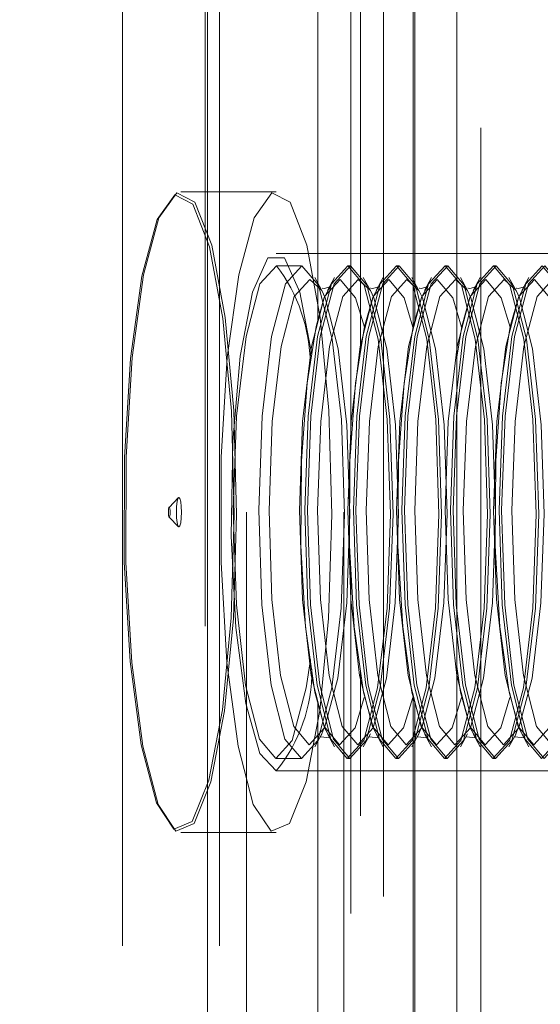
# Model space of a CAD drawing. Units: millimetres. Extents: x 63 to 8649, y 73 to 6177.
# Drawn here: x 5111 to 5117, y 3322 to 3332 of the extents above; entities that cross this region are included whole.
import ezdxf

# ---------------------------------------------------------------- set-up
doc = ezdxf.new("R2010")
doc.units = ezdxf.units.MM
doc.header["$LTSCALE"] = 20
doc.header["$PDSIZE"] = -1
doc.linetypes.add('HIDDEN', pattern=[1.905, 1.27, -0.635])
doc.layers.add('Dimensions', color=7, linetype='Continuous')
doc.styles.get("Standard").update_dxf_attribs({"font": 'romans.shx', "width": 0.8})
doc.dimstyles.new('SLDDIMSTYLE2', dxfattribs={"dimscale": 20, "dimtxt": 2.5, "dimasz": 3.302, "dimexe": 1, "dimexo": 1, "dimgap": 0.926042, "dimtad": 1, "dimdec": 0, "dimrnd": 1e-09, "dimzin": 12, "dimdsep": 46, "dimtxsty": 'Standard', "dimcen": 2, "dimadec": 0, "dimazin": 3, "dimtfac": 1, "dimtdec": 0, "dimtmove": 0, "dimatfit": 0, "dimfxl": 1, "dimfrac": 2, "dimtolj": 1, "dimtzin": 12, "dimarcsym": 0})

# ---------------------------------------------------------------- blocks, each defined once
blk = doc.blocks.new('*D15')
at = {"layer": 'Defpoints', "color": 0, "transparency": 16777216}
for p in [(4732.1102, 3327.3465), (5113.1088, 3327.3465), (5113.1088, 2827.3465)]:
    blk.add_point(p, dxfattribs=at)
at = {"layer": 'Dimensions', "color": 0, "lineweight": -2, "transparency": 16777216}
for p, q in [((5093.1088, 3327.3465), (4712.1102, 3327.3465)), ((4732.1102, 2893.3865), (4732.1102, 3261.3065)), ((5093.1088, 2827.3465), (4712.1102, 2827.3465))]:
    blk.add_line(p, q, dxfattribs=at)
at = {"layer": 'Dimensions', "color": 0, "transparency": 16777216}
for points in [[(4721.1035, 3261.3065), (4743.1169, 3261.3065), (4732.1102, 3327.3465)], [(4721.1035, 2893.3865), (4743.1169, 2893.3865), (4732.1102, 2827.3465)]]:
    blk.add_solid(points, dxfattribs=at)
at = {"layer": 'Dimensions', "color": 0, "transparency": 16777216, "insert": (4663.5894, 3077.3465), "char_height": 50, "attachment_point": 2, "rotation": 90}
blk.add_mtext('\\A1;500', dxfattribs=at)
blk = doc.blocks.new('*D16')
at = {"layer": 'Defpoints', "color": 0, "transparency": 16777216}
for p in [(4732.1102, 3827.3465), (5113.1088, 3827.3465), (5113.1088, 3327.3465)]:
    blk.add_point(p, dxfattribs=at)
at = {"layer": 'Dimensions', "color": 0, "lineweight": -2, "transparency": 16777216}
for p, q in [((5093.1088, 3827.3465), (4712.1102, 3827.3465)), ((4732.1102, 3393.3865), (4732.1102, 3761.3065)), ((5093.1088, 3327.3465), (4712.1102, 3327.3465))]:
    blk.add_line(p, q, dxfattribs=at)
at = {"layer": 'Dimensions', "color": 0, "transparency": 16777216}
for points in [[(4721.1035, 3761.3065), (4743.1169, 3761.3065), (4732.1102, 3827.3465)], [(4721.1035, 3393.3865), (4743.1169, 3393.3865), (4732.1102, 3327.3465)]]:
    blk.add_solid(points, dxfattribs=at)
at = {"layer": 'Dimensions', "color": 0, "transparency": 16777216, "insert": (4663.5894, 3577.3465), "char_height": 50, "attachment_point": 2, "rotation": 90}
blk.add_mtext('\\A1;500', dxfattribs=at)

msp = doc.modelspace()

# ---------------------------------------------------------------- linework, layer by layer
at = {"color": 7, "linetype": 'HIDDEN', "lineweight": 0}
for p, q in [((5113.3736, 2754.6891), (5113.3736, 3900.0039)), ((5113.7951, 3898.8465), (5113.7951, 2755.8465)), ((5114.78, 3898.8465), (5114.78, 2755.8465)), ((5114.8508, 3327.9763), (5114.8508, 3826.7722)), ((5114.9493, 3328.9679), (5114.9493, 3825.7267)), ((5115.1844, 3348.8465), (5115.1844, 3305.8465)), ((5116.1691, 3305.8465), (5116.1691, 3348.8465)), ((5112.5363, 3348.3465), (5112.5363, 3306.3465)), ((5113.5211, 3348.3465), (5113.5211, 3306.3465)), ((5114.5159, 3329.2924), (5114.5159, 3348.3465)), ((5115.5007, 3329.2924), (5115.5007, 3348.3465)), ((5113.399, 3343.9965), (5113.399, 3310.6965)), ((5115.4828, 3343.9965), (5115.4828, 3329.2283)), ((5115.9263, 3339.7465), (5115.9263, 3314.9465)), ((5113.1284, 3330.5965), (5114.0936, 3330.5965)), ((5114.0936, 3329.9715), (5118.0328, 3329.9715)), ((5114.0936, 3329.8465), (5114.353, 3329.8465)), ((5114.8189, 3329.8465), (5114.8454, 3329.8465)), ((5115.3113, 3329.8465), (5115.3378, 3329.8465)), ((5115.8037, 3329.8465), (5115.8302, 3329.8465)), ((5116.2961, 3329.8465), (5116.3226, 3329.8465)), ((5114.5573, 3329.5946), (5114.4352, 3329.7074)), ((5114.4856, 3329.7271), (5114.5573, 3329.5946)), ((5114.6146, 3329.5946), (5114.6863, 3329.7271)), ((5115.0497, 3329.5946), (5114.9276, 3329.7074)), ((5114.978, 3329.7271), (5115.0497, 3329.5946)), ((5115.107, 3329.5946), (5115.1787, 3329.7271)), ((5115.5421, 3329.5946), (5115.42, 3329.7074)), ((5115.4704, 3329.7271), (5115.5421, 3329.5946)), ((5115.5994, 3329.5946), (5115.6711, 3329.7271)), ((5116.0345, 3329.5946), (5115.9124, 3329.7074)), ((5115.9628, 3329.7271), (5116.0345, 3329.5946)), ((5116.0919, 3329.5946), (5116.1635, 3329.7271)), ((5116.5269, 3329.5946), (5116.4048, 3329.7074)), ((5116.4552, 3329.7271), (5116.5269, 3329.5946)), ((5116.5843, 3329.5946), (5116.656, 3329.7271)), ((5113.0088, 3327.3957), (5113.1041, 3327.4941)), ((5113.1041, 3327.1989), (5113.0088, 3327.2973)), ((5114.8508, 2827.9763), (5114.8508, 3326.7722)), ((5114.9493, 2828.9679), (5114.9493, 3325.7267)), ((5114.5159, 3306.3465), (5114.5159, 3325.4135)), ((5115.4828, 3325.4776), (5115.4828, 3310.6965)), ((5115.5007, 3306.3465), (5115.5007, 3325.4135)), ((5114.5573, 3325.0984), (5114.4856, 3324.9659)), ((5114.6863, 3324.9659), (5114.6146, 3325.0984)), ((5115.0497, 3325.0984), (5114.978, 3324.9659)), ((5115.1787, 3324.9659), (5115.107, 3325.0984)), ((5115.5421, 3325.0984), (5115.4704, 3324.9659)), ((5115.6711, 3324.9659), (5115.5994, 3325.0984)), ((5116.0345, 3325.0984), (5115.9628, 3324.9659)), ((5116.1635, 3324.9659), (5116.0919, 3325.0984)), ((5116.5269, 3325.0984), (5116.4552, 3324.9659)), ((5116.656, 3324.9659), (5116.5843, 3325.0984)), ((5114.353, 3324.8465), (5114.0936, 3324.8465)), ((5114.8454, 3324.8465), (5114.8189, 3324.8465)), ((5115.3378, 3324.8465), (5115.3113, 3324.8465)), ((5115.8302, 3324.8465), (5115.8037, 3324.8465)), ((5116.3226, 3324.8465), (5116.2961, 3324.8465)), ((5118.0328, 3324.7215), (5114.0936, 3324.7215)), ((5114.0936, 3324.0965), (5113.1284, 3324.0965))]:
    msp.add_line(p, q, dxfattribs=at)
at = {"color": 7, "linetype": 'HIDDEN', "lineweight": 0, "flags": 128}
for points in [[(5113.6696, 3327.322), (5113.6406, 3328.3721), (5113.554, 3329.311), (5113.4191, 3330.0371), (5113.2506, 3330.4716), (5113.0667, 3330.5674), (5112.8874, 3330.3142), (5112.732, 3329.7394), (5112.6175, 3328.9053), (5112.5562, 3327.9023), (5112.5548, 3326.839), (5112.6135, 3325.8308), (5112.7257, 3324.9868), (5112.8796, 3324.3985), (5113.0582, 3324.1296), (5113.2423, 3324.2094), (5113.4119, 3324.6291), (5113.5487, 3325.3433), (5113.6378, 3326.2746), (5113.6696, 3327.322)], [(5113.6928, 3327.3219), (5113.6608, 3326.268), (5113.5712, 3325.3309), (5113.4335, 3324.6123), (5113.2628, 3324.19), (5113.0776, 3324.1097), (5112.8978, 3324.3802), (5112.7431, 3324.9722), (5112.6301, 3325.8214), (5112.5711, 3326.8359), (5112.5725, 3327.9057), (5112.6342, 3328.915), (5112.7494, 3329.7542), (5112.9057, 3330.3326), (5113.0861, 3330.5873), (5113.2711, 3330.4909), (5113.4407, 3330.0537), (5113.5764, 3329.3232), (5113.6636, 3328.3784), (5113.6928, 3327.3219)], [(5114.6579, 3327.3219), (5114.6259, 3326.268), (5114.5363, 3325.3309), (5114.3986, 3324.6123), (5114.228, 3324.19), (5114.0427, 3324.1097), (5113.8629, 3324.3802), (5113.7082, 3324.9722), (5113.5952, 3325.8214), (5113.5362, 3326.8359), (5113.5376, 3327.9057), (5113.5993, 3328.915), (5113.7145, 3329.7542), (5113.8708, 3330.3326), (5114.0512, 3330.5873), (5114.2362, 3330.4909), (5114.4058, 3330.0537), (5114.5415, 3329.3232), (5114.6287, 3328.3784), (5114.6579, 3327.3219)], [(5114.4554, 3328.9432), (5114.3335, 3329.5783), (5114.1773, 3329.9268), (5114.0098, 3329.9268), (5113.8536, 3329.5783), (5113.7298, 3328.9284), (5113.6551, 3328.0649), (5113.6397, 3327.1043), (5113.6855, 3326.1764), (5113.7865, 3325.4066), (5113.9289, 3324.8988), (5114.0936, 3324.7215), (5114.0936, 3324.7215)], [(5114.0969, 3329.8464), (5113.9305, 3329.6634), (5113.7889, 3329.1276), (5113.6938, 3328.3207), (5113.6595, 3327.3655), (5113.6913, 3326.4073), (5113.7843, 3325.5922), (5113.9244, 3325.0441), (5114.0903, 3324.8466), (5114.2566, 3325.0296), (5114.3982, 3325.5654), (5114.4415, 3325.8513)], [(5114.3563, 3329.8464), (5114.1899, 3329.6634), (5114.0484, 3329.1276), (5113.9532, 3328.3207), (5113.9189, 3327.3655), (5113.9507, 3326.4073), (5114.0437, 3325.5922), (5114.1839, 3325.0441), (5114.3497, 3324.8466), (5114.5161, 3325.0296), (5114.6577, 3325.5654), (5114.7528, 3326.3723), (5114.7871, 3327.3275), (5114.7553, 3328.2857), (5114.6623, 3329.1008), (5114.5222, 3329.6489), (5114.3563, 3329.8464)], [(5114.8156, 3324.8466), (5114.6498, 3325.0441), (5114.5096, 3325.5922), (5114.4166, 3326.4073), (5114.3848, 3327.3655), (5114.4191, 3328.3207), (5114.5143, 3329.1276), (5114.6558, 3329.6634), (5114.8222, 3329.8464), (5114.9881, 3329.6489), (5115.1282, 3329.1008), (5115.2212, 3328.2857), (5115.253, 3327.3275), (5115.2187, 3326.3723), (5115.1236, 3325.5654), (5114.982, 3325.0296), (5114.8156, 3324.8466)], [(5114.8487, 3329.8464), (5114.6823, 3329.6634), (5114.5408, 3329.1276), (5114.4456, 3328.3207), (5114.4113, 3327.3655), (5114.4431, 3326.4073), (5114.5361, 3325.5922), (5114.6763, 3325.0441), (5114.8421, 3324.8466), (5115.0085, 3325.0296), (5115.15, 3325.5654), (5115.2452, 3326.3723), (5115.2795, 3327.3275), (5115.2477, 3328.2857), (5115.1547, 3329.1008), (5115.0146, 3329.6489), (5114.8487, 3329.8464)], [(5115.308, 3324.8466), (5115.1422, 3325.0441), (5115.0021, 3325.5922), (5114.909, 3326.4073), (5114.8772, 3327.3655), (5114.9115, 3328.3207), (5115.0067, 3329.1276), (5115.1482, 3329.6634), (5115.3146, 3329.8464), (5115.4805, 3329.6489), (5115.6206, 3329.1008), (5115.7136, 3328.2857), (5115.7454, 3327.3275), (5115.7111, 3326.3723), (5115.6159, 3325.5654), (5115.4744, 3325.0296), (5115.308, 3324.8466)], [(5115.3411, 3329.8464), (5115.1747, 3329.6634), (5115.0332, 3329.1276), (5114.938, 3328.3207), (5114.9037, 3327.3655), (5114.9355, 3326.4073), (5115.0285, 3325.5922), (5115.1686, 3325.0441), (5115.3345, 3324.8466), (5115.5009, 3325.0296), (5115.6424, 3325.5654), (5115.7376, 3326.3723), (5115.7719, 3327.3275), (5115.7401, 3328.2857), (5115.6471, 3329.1008), (5115.507, 3329.6489), (5115.3411, 3329.8464)], [(5115.8004, 3324.8466), (5115.6346, 3325.0441), (5115.4944, 3325.5922), (5115.4014, 3326.4073), (5115.3696, 3327.3655), (5115.4039, 3328.3207), (5115.4991, 3329.1276), (5115.6407, 3329.6634), (5115.807, 3329.8464), (5115.9729, 3329.6489), (5116.113, 3329.1008), (5116.2061, 3328.2857), (5116.2378, 3327.3275), (5116.2035, 3326.3723), (5116.1084, 3325.5654), (5115.9668, 3325.0296), (5115.8004, 3324.8466)], [(5115.8335, 3329.8464), (5115.6671, 3329.6634), (5115.5256, 3329.1276), (5115.4304, 3328.3207), (5115.3961, 3327.3655), (5115.4279, 3326.4073), (5115.5209, 3325.5922), (5115.6611, 3325.0441), (5115.8269, 3324.8466), (5115.9933, 3325.0296), (5116.1349, 3325.5654), (5116.23, 3326.3723), (5116.2643, 3327.3275), (5116.2326, 3328.2857), (5116.1395, 3329.1008), (5115.9994, 3329.6489), (5115.8335, 3329.8464)], [(5116.2928, 3324.8466), (5116.127, 3325.0441), (5115.9868, 3325.5922), (5115.8938, 3326.4073), (5115.862, 3327.3655), (5115.8963, 3328.3207), (5115.9915, 3329.1276), (5116.133, 3329.6634), (5116.2994, 3329.8464), (5116.4653, 3329.6489), (5116.6054, 3329.1008), (5116.6985, 3328.2857), (5116.7302, 3327.3275), (5116.6959, 3326.3723), (5116.6008, 3325.5654), (5116.4592, 3325.0296), (5116.2928, 3324.8466)], [(5116.3259, 3329.8464), (5116.1595, 3329.6634), (5116.018, 3329.1276), (5115.9228, 3328.3207), (5115.8885, 3327.3655), (5115.9203, 3326.4073), (5116.0133, 3325.5922), (5116.1535, 3325.0441), (5116.3193, 3324.8466), (5116.4857, 3325.0296), (5116.6273, 3325.5654), (5116.7224, 3326.3723), (5116.7568, 3327.3275), (5116.725, 3328.2857), (5116.6319, 3329.1008), (5116.4918, 3329.6489), (5116.3259, 3329.8464)], [(5116.7852, 3324.8466), (5116.6194, 3325.0441), (5116.4793, 3325.5922), (5116.3862, 3326.4073), (5116.3544, 3327.3655), (5116.3887, 3328.3207), (5116.4839, 3329.1276), (5116.6254, 3329.6634), (5116.7918, 3329.8464), (5116.9577, 3329.6489), (5117.0978, 3329.1008), (5117.1909, 3328.2857), (5117.2227, 3327.3275), (5117.1883, 3326.3723), (5117.0932, 3325.5654), (5116.9516, 3325.0296), (5116.7852, 3324.8466)], [(5116.8183, 3329.8464), (5116.6519, 3329.6634), (5116.5104, 3329.1276), (5116.4152, 3328.3207), (5116.3809, 3327.3655), (5116.4127, 3326.4073), (5116.5058, 3325.5922), (5116.6459, 3325.0441), (5116.8117, 3324.8466), (5116.9781, 3325.0296), (5117.1197, 3325.5654), (5117.2148, 3326.3723), (5117.2491, 3327.3275), (5117.2173, 3328.2857), (5117.1243, 3329.1008), (5116.9842, 3329.6489), (5116.8183, 3329.8464)], [(5114.4352, 3329.7074), (5114.2781, 3329.5345), (5114.1444, 3329.0285), (5114.0545, 3328.2665), (5114.0221, 3327.3644), (5114.0522, 3326.4596), (5114.14, 3325.6898), (5114.2723, 3325.1722), (5114.429, 3324.9856), (5114.5861, 3325.1585), (5114.7198, 3325.6645), (5114.8096, 3326.4265), (5114.842, 3327.3286), (5114.812, 3328.2334), (5114.7242, 3329.0032), (5114.5919, 3329.5208), (5114.5573, 3329.5946)], [(5114.7429, 3329.7074), (5114.5858, 3329.5345), (5114.4522, 3329.0285), (5114.3623, 3328.2665), (5114.3299, 3327.3644), (5114.3599, 3326.4596), (5114.4478, 3325.6898), (5114.5801, 3325.1722), (5114.7367, 3324.9856), (5114.8939, 3325.1585), (5114.9879, 3325.4667)], [(5114.9276, 3329.7074), (5114.7705, 3329.5345), (5114.6368, 3329.0285), (5114.5469, 3328.2665), (5114.5145, 3327.3644), (5114.5446, 3326.4596), (5114.6324, 3325.6898), (5114.7647, 3325.1722), (5114.9214, 3324.9856), (5115.0785, 3325.1585), (5115.2122, 3325.6645), (5115.3021, 3326.4265), (5115.3345, 3327.3286), (5115.3044, 3328.2334), (5115.2166, 3329.0032), (5115.0842, 3329.5208), (5115.0497, 3329.5946)], [(5114.9888, 3329.2222), (5114.8996, 3329.5208), (5114.7429, 3329.7074)], [(5115.2354, 3329.7074), (5115.0782, 3329.5345), (5114.9446, 3329.0285), (5114.8547, 3328.2665), (5114.8223, 3327.3644), (5114.8523, 3326.4596), (5114.9402, 3325.6898), (5115.0725, 3325.1722), (5115.2291, 3324.9856), (5115.3863, 3325.1585), (5115.4803, 3325.4667)], [(5115.42, 3329.7074), (5115.2629, 3329.5345), (5115.1292, 3329.0285), (5115.0393, 3328.2665), (5115.0069, 3327.3644), (5115.0369, 3326.4596), (5115.1248, 3325.6898), (5115.2571, 3325.1722), (5115.4138, 3324.9856), (5115.5709, 3325.1585), (5115.7046, 3325.6645), (5115.7945, 3326.4265), (5115.8269, 3327.3286), (5115.7968, 3328.2334), (5115.709, 3329.0032), (5115.5766, 3329.5208), (5115.5421, 3329.5946)], [(5115.4812, 3329.2222), (5115.392, 3329.5208), (5115.2354, 3329.7074)], [(5115.7278, 3329.7074), (5115.5706, 3329.5345), (5115.437, 3329.0285), (5115.3471, 3328.2665), (5115.3147, 3327.3644), (5115.3447, 3326.4596), (5115.4326, 3325.6898), (5115.5649, 3325.1722), (5115.7215, 3324.9856), (5115.8787, 3325.1585), (5115.9727, 3325.4667)], [(5115.9124, 3329.7074), (5115.7553, 3329.5345), (5115.6216, 3329.0285), (5115.5317, 3328.2665), (5115.4993, 3327.3644), (5115.5294, 3326.4596), (5115.6172, 3325.6898), (5115.7496, 3325.1722), (5115.9062, 3324.9856), (5116.0633, 3325.1585), (5116.197, 3325.6645), (5116.2869, 3326.4265), (5116.3193, 3327.3286), (5116.2892, 3328.2334), (5116.2014, 3329.0032), (5116.0691, 3329.5208), (5116.0345, 3329.5946)], [(5115.9736, 3329.2222), (5115.8844, 3329.5208), (5115.7278, 3329.7074)], [(5116.2202, 3329.7074), (5116.063, 3329.5345), (5115.9294, 3329.0285), (5115.8395, 3328.2665), (5115.8071, 3327.3644), (5115.8371, 3326.4596), (5115.925, 3325.6898), (5116.0573, 3325.1722), (5116.214, 3324.9856), (5116.3711, 3325.1585), (5116.4651, 3325.4667)], [(5116.4048, 3329.7074), (5116.2477, 3329.5345), (5116.114, 3329.0285), (5116.0242, 3328.2665), (5115.9918, 3327.3644), (5116.0218, 3326.4596), (5116.1096, 3325.6898), (5116.2419, 3325.1722), (5116.3986, 3324.9856), (5116.5557, 3325.1585), (5116.6894, 3325.6645), (5116.7793, 3326.4265), (5116.8117, 3327.3286), (5116.7816, 3328.2334), (5116.6938, 3329.0032), (5116.5615, 3329.5208), (5116.5269, 3329.5946)], [(5116.466, 3329.2222), (5116.3768, 3329.5208), (5116.2202, 3329.7074)], [(5116.7126, 3329.7074), (5116.5554, 3329.5345), (5116.4218, 3329.0285), (5116.3319, 3328.2665), (5116.2995, 3327.3644), (5116.3295, 3326.4596), (5116.4174, 3325.6898), (5116.5497, 3325.1722), (5116.7064, 3324.9856), (5116.8635, 3325.1585), (5116.9575, 3325.4667)], [(5116.8972, 3329.7074), (5116.7401, 3329.5345), (5116.6064, 3329.0285), (5116.5165, 3328.2665), (5116.4841, 3327.3644), (5116.5142, 3326.4596), (5116.602, 3325.6898), (5116.7343, 3325.1722), (5116.891, 3324.9856), (5117.0481, 3325.1585), (5117.1818, 3325.6645), (5117.2717, 3326.4265), (5117.3041, 3327.3286), (5117.2741, 3328.2334), (5117.1862, 3329.0032), (5117.0539, 3329.5208), (5117.0193, 3329.5946)], [(5116.9584, 3329.2222), (5116.8692, 3329.5208), (5116.7126, 3329.7074)], [(5114.5598, 3329.6189), (5114.5625, 3329.6198), (5114.5813, 3329.6173), (5114.6404, 3329.6336), (5114.5822, 3329.5234), (5114.4985, 3329.2319), (5114.4075, 3328.6542), (5114.3507, 3327.8692), (5114.345, 3327.0042), (5114.3926, 3326.1823), (5114.4861, 3325.5199), (5114.5887, 3325.1537), (5114.641, 3325.0589), (5114.5438, 3325.0667), (5114.5566, 3325.0971), (5114.5993, 3325.2071)], [(5115.0522, 3329.6189), (5115.0549, 3329.6198), (5115.0737, 3329.6173), (5115.1328, 3329.6336), (5115.0746, 3329.5234), (5114.9909, 3329.2319), (5114.8999, 3328.6542), (5114.8431, 3327.8692), (5114.8374, 3327.0042), (5114.885, 3326.1823), (5114.9785, 3325.5199), (5115.0811, 3325.1537), (5115.1334, 3325.0589), (5115.0361, 3325.0667), (5115.0406, 3325.0772)], [(5115.5446, 3329.6189), (5115.5473, 3329.6198), (5115.5661, 3329.6173), (5115.6252, 3329.6336), (5115.567, 3329.5234), (5115.4833, 3329.2319), (5115.3923, 3328.6542), (5115.3355, 3327.8692), (5115.3298, 3327.0042), (5115.3774, 3326.1823), (5115.4709, 3325.5199), (5115.5735, 3325.1537), (5115.6258, 3325.0589), (5115.5285, 3325.0667), (5115.5414, 3325.0971), (5115.5841, 3325.2071)], [(5116.037, 3329.6189), (5116.0397, 3329.6198), (5116.0585, 3329.6173), (5116.1176, 3329.6336), (5116.0594, 3329.5234), (5115.9757, 3329.2319), (5115.9263, 3328.918)], [(5116.5294, 3329.6189), (5116.5321, 3329.6198), (5116.5509, 3329.6173), (5116.61, 3329.6336), (5116.5518, 3329.5234), (5116.4681, 3329.2319), (5116.3771, 3328.6542), (5116.3203, 3327.8692), (5116.3146, 3327.0042), (5116.3623, 3326.1823), (5116.4557, 3325.5199), (5116.5583, 3325.1537), (5116.6106, 3325.0589), (5116.5134, 3325.0667), (5116.5262, 3325.0971), (5116.5689, 3325.2071)], [(5113.1348, 3327.3454), (5113.1328, 3327.288), (5113.127, 3327.2396), (5113.1185, 3327.2075), (5113.1086, 3327.1965), (5113.0986, 3327.2084), (5113.0902, 3327.2412), (5113.0846, 3327.2901), (5113.0827, 3327.3476), (5113.0848, 3327.4049), (5113.0905, 3327.4534), (5113.099, 3327.4855), (5113.1089, 3327.4965), (5113.1189, 3327.4846), (5113.1273, 3327.4518), (5113.1329, 3327.4028), (5113.1348, 3327.3454)], [(5113.0189, 3327.3461), (5113.0183, 3327.327), (5113.0164, 3327.3109), (5113.0135, 3327.3002), (5113.0102, 3327.2965), (5113.0069, 3327.3005), (5113.0041, 3327.3114), (5113.0022, 3327.3277), (5113.0016, 3327.3469), (5113.0023, 3327.366), (5113.0042, 3327.3821), (5113.007, 3327.3928), (5113.0103, 3327.3965), (5113.0137, 3327.3925), (5113.0165, 3327.3816), (5113.0183, 3327.3653), (5113.0189, 3327.3461)], [(5115.9263, 3325.7824), (5115.9633, 3325.5199), (5116.0659, 3325.1537), (5116.1182, 3325.0589), (5116.021, 3325.0667), (5116.0254, 3325.0772)]]:
    msp.add_lwpolyline(points, dxfattribs=at)
at = {"color": 7, "linetype": 'HIDDEN', "lineweight": 0}
for centre, radius, start, end in [((5112.7761, 3328.8338), 1.6643, 0.59136, 37.47645), ((5112.869, 3325.7311), 1.587, 320.49683, 0.81929)]:
    msp.add_arc(centre, radius, start, end, dxfattribs=at)

# ---------------------------------------------------------------- dimensions: what is measured, and where the dimension line sits
at = {"layer": 'Dimensions'}
for base, p1, p2, picture, middle in [((4732.1102, 3827.3465), (5113.1088, 3327.3465), (5113.1088, 3827.3465), '*D16', (4732.1102, 3577.3465)), ((4732.1102, 3327.3465), (5113.1088, 2827.3465), (5113.1088, 3327.3465), '*D15', (4732.1102, 3077.3465))]:
    dim = msp.add_linear_dim(base=base, p1=p1, p2=p2, angle=90, dimstyle='SLDDIMSTYLE2', dxfattribs=at)
    dim.commit()
    dim.dimension.update_dxf_attribs({"geometry": picture, "text_midpoint": middle, "dimtype": 160})

doc.saveas('drawing.dxf')
